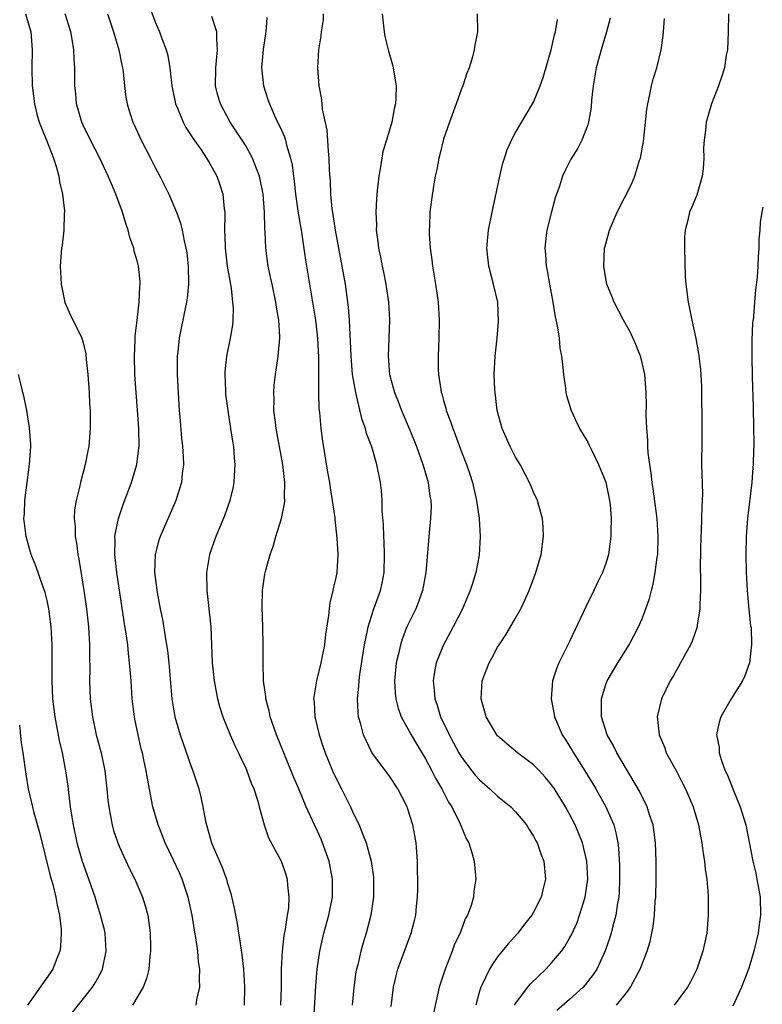
# Model space of a CAD drawing. Units: inches. Extents: x 2568000 to 2571000, y 1560000 to 1562199.
# Drawn here: x 2570240 to 2570322, y 1561551 to 1561660 of the extents above; entities that cross this region are included whole.
import ezdxf

# ---------------------------------------------------------------- set-up
doc = ezdxf.new("R2010")
doc.units = ezdxf.units.IN
doc.header["$MEASUREMENT"] = 0
doc.layers.add('LD25681560_2ft', color=117, linetype='Continuous')

msp = doc.modelspace()

# ---------------------------------------------------------------- linework, layer by layer
at = {"layer": 'LD25681560_2ft'}
for points, elevation in [([(2570253.9, 1561663), (2570255, 1561660.12), (2570255.48, 1561659), (2570255.74, 1561658.26), (2570256.21, 1561657), (2570256.38, 1561656.38), (2570256.61, 1561655), (2570256.83, 1561653), (2570257.25, 1561651), (2570257.46, 1561650.54), (2570258.1, 1561649), (2570258.4, 1561648.4), (2570259, 1561647.51), (2570259.19, 1561647.19), (2570260.09, 1561645.91), (2570260.7, 1561645), (2570261, 1561644.5), (2570261.82, 1561643), (2570262.14, 1561642.14), (2570262.5, 1561641), (2570262.64, 1561639.36), (2570262.71, 1561639), (2570262.73, 1561638.73), (2570262.7, 1561637), (2570262.75, 1561635.25), (2570262.77, 1561635), (2570263, 1561633), (2570263.42, 1561630.58), (2570263.59, 1561629), (2570263.64, 1561628.36), (2570263.61, 1561627), (2570263.56, 1561626.44), (2570263.31, 1561625), (2570262.91, 1561623), (2570262.73, 1561621.27), (2570262.71, 1561621), (2570262.78, 1561619.22), (2570262.81, 1561618.81), (2570263.05, 1561617), (2570263.37, 1561615), (2570263.57, 1561613.57), (2570263.67, 1561613), (2570263.75, 1561611.75), (2570263.83, 1561611), (2570263.75, 1561609.75), (2570263.73, 1561609), (2570263.62, 1561608.38), (2570263.28, 1561607), (2570262.69, 1561605.31), (2570262.24, 1561604.24), (2570261.74, 1561603), (2570261.04, 1561601), (2570260.69, 1561599), (2570260.71, 1561597), (2570261.16, 1561593), (2570261.26, 1561591), (2570261.33, 1561589), (2570261.36, 1561588.64), (2570261.53, 1561587), (2570261.76, 1561585.76), (2570261.92, 1561585), (2570262.15, 1561584.15), (2570262.52, 1561583), (2570263.31, 1561581), (2570263.83, 1561579.83), (2570264.24, 1561579), (2570264.47, 1561578.47), (2570265, 1561577.41), (2570265.18, 1561577), (2570265.65, 1561575.65), (2570265.93, 1561575), (2570266.37, 1561573.63), (2570266.53, 1561573), (2570267.1, 1561571), (2570267.58, 1561569.58), (2570268.93, 1561567.07), (2570269, 1561566.92), (2570269.5, 1561565.5), (2570269.65, 1561565), (2570269.67, 1561564.33), (2570269.84, 1561563), (2570269.78, 1561561.78), (2570269.65, 1561561), (2570269.43, 1561559.43), (2570269.28, 1561558.72), (2570269.08, 1561557), (2570268.99, 1561555), (2570268.97, 1561552.97), (2570268.9, 1561551)], 6854), ([(2570240.61, 1561661), (2570241.2, 1561659), (2570241.34, 1561657), (2570241.29, 1561655), (2570241.33, 1561653), (2570241.59, 1561651), (2570241.87, 1561649.87), (2570242.13, 1561649), (2570242.36, 1561648.36), (2570242.94, 1561647), (2570243.72, 1561645), (2570244.05, 1561643.95), (2570244.31, 1561643), (2570244.38, 1561642.38), (2570244.7, 1561641), (2570244.91, 1561639.09), (2570244.91, 1561639), (2570244.89, 1561638.89), (2570244.85, 1561637), (2570244.66, 1561635.34), (2570244.6, 1561635), (2570244.46, 1561633), (2570244.54, 1561631), (2570244.96, 1561628.96), (2570245.58, 1561627.58), (2570246.84, 1561625), (2570246.89, 1561624.89), (2570247, 1561624.48), (2570247.29, 1561623.29), (2570247.34, 1561622.66), (2570247.53, 1561621), (2570247.67, 1561619), (2570247.72, 1561617.72), (2570247.77, 1561617), (2570247.79, 1561616.21), (2570247.78, 1561615), (2570247.61, 1561613), (2570247.5, 1561612.5), (2570247.22, 1561611), (2570246.69, 1561609), (2570246.62, 1561608.62), (2570246.21, 1561607), (2570246.05, 1561605.95), (2570246.01, 1561605), (2570246.1, 1561604.1), (2570246.1, 1561603), (2570246.25, 1561602.25), (2570246.39, 1561601), (2570246.5, 1561600.5), (2570247.08, 1561597), (2570247.36, 1561595), (2570247.59, 1561593), (2570247.64, 1561592.36), (2570247.72, 1561591), (2570247.7, 1561589.7), (2570247.73, 1561588.27), (2570247.7, 1561587), (2570247.77, 1561585), (2570248.02, 1561583), (2570248.46, 1561581), (2570248.98, 1561579), (2570249.41, 1561577), (2570249.64, 1561575), (2570249.74, 1561573.74), (2570249.83, 1561573), (2570250.04, 1561571.96), (2570250.2, 1561571), (2570250.37, 1561570.37), (2570250.84, 1561569), (2570251, 1561568.63), (2570251.5, 1561567.5), (2570252.15, 1561566.15), (2570252.74, 1561565), (2570253.6, 1561563), (2570253.91, 1561561.91), (2570254.16, 1561561), (2570254.43, 1561559), (2570254.47, 1561557.53), (2570254.48, 1561557), (2570254.39, 1561556.39), (2570254.27, 1561555), (2570254.02, 1561553.98), (2570253.65, 1561553), (2570252.46, 1561551)], 6860), ([(2570259.53, 1561551), (2570259.63, 1561551.63), (2570259.94, 1561553), (2570259.9, 1561553.9), (2570259.94, 1561555), (2570259.81, 1561555.81), (2570259.71, 1561557), (2570259.49, 1561558.51), (2570259.34, 1561559.34), (2570259.09, 1561561), (2570258.66, 1561563), (2570257.98, 1561565), (2570257.68, 1561565.68), (2570257, 1561567.15), (2570256.11, 1561569), (2570255.81, 1561569.81), (2570255.31, 1561571), (2570254.74, 1561573), (2570254.14, 1561576.14), (2570254.01, 1561577), (2570253.75, 1561578.24), (2570253.58, 1561579), (2570253.45, 1561579.45), (2570253.1, 1561581), (2570252.74, 1561582.74), (2570252.69, 1561583), (2570252.45, 1561585), (2570252.31, 1561587), (2570252.2, 1561588.2), (2570252.16, 1561589), (2570252.02, 1561590.02), (2570251.94, 1561591), (2570251.78, 1561592.22), (2570251.56, 1561593.56), (2570250.75, 1561599), (2570250.53, 1561601), (2570250.56, 1561602.56), (2570250.53, 1561603), (2570250.57, 1561603.43), (2570250.91, 1561605), (2570251.44, 1561606.56), (2570252.37, 1561609), (2570252.94, 1561611), (2570253.19, 1561612.81), (2570253.2, 1561613), (2570253.19, 1561615), (2570253.04, 1561617.04), (2570252.87, 1561619), (2570252.73, 1561621), (2570252.68, 1561623), (2570252.77, 1561624.77), (2570252.77, 1561625.23), (2570253, 1561627), (2570253.23, 1561629), (2570253.29, 1561630.71), (2570253.33, 1561631), (2570253.31, 1561631.31), (2570253.14, 1561633), (2570253, 1561633.58), (2570252.67, 1561634.67), (2570252.62, 1561635), (2570252.18, 1561636.18), (2570252, 1561637), (2570251.73, 1561637.73), (2570251.35, 1561639), (2570250.62, 1561641), (2570250.13, 1561642.13), (2570249.79, 1561643), (2570248.86, 1561645), (2570247.82, 1561647), (2570247, 1561648.66), (2570246.85, 1561649), (2570246.27, 1561651), (2570246.18, 1561652.18), (2570246.08, 1561653), (2570246.06, 1561655), (2570245.99, 1561655.99), (2570245.97, 1561657), (2570245.79, 1561658.21), (2570245.64, 1561659), (2570245, 1561661)], 6858), ([(2570249.7, 1561661), (2570250.38, 1561659), (2570250.96, 1561657), (2570251.29, 1561655.29), (2570251.36, 1561655), (2570251.43, 1561654.57), (2570251.59, 1561653), (2570251.74, 1561651.74), (2570251.87, 1561651), (2570252.13, 1561650.13), (2570252.5, 1561649), (2570252.67, 1561648.67), (2570253.45, 1561647), (2570254.49, 1561645), (2570255, 1561643.97), (2570255.52, 1561643), (2570256.51, 1561641), (2570257.36, 1561639), (2570257.79, 1561637.79), (2570257.98, 1561637), (2570258.2, 1561635.8), (2570258.4, 1561635), (2570258.49, 1561634.49), (2570258.66, 1561633), (2570258.7, 1561631), (2570258.54, 1561629.46), (2570258.48, 1561629), (2570258.32, 1561628.32), (2570257.64, 1561625), (2570257.5, 1561623.5), (2570257.44, 1561623), (2570257.43, 1561622.57), (2570257.44, 1561621), (2570257.61, 1561617.61), (2570257.65, 1561617), (2570257.73, 1561616.27), (2570257.92, 1561613.92), (2570258.04, 1561613), (2570258.11, 1561611.89), (2570258.13, 1561611), (2570258, 1561610), (2570257.91, 1561609), (2570257.29, 1561607), (2570255.53, 1561603), (2570255.4, 1561602.6), (2570254.99, 1561601.01), (2570254.93, 1561599), (2570255.21, 1561596.79), (2570255.55, 1561595), (2570255.79, 1561593.79), (2570256.09, 1561591.91), (2570256.25, 1561591), (2570256.35, 1561590.35), (2570256.51, 1561589), (2570256.84, 1561585), (2570257.18, 1561583), (2570257.78, 1561581), (2570259, 1561577.48), (2570259.18, 1561577), (2570259.83, 1561575), (2570260.07, 1561574.07), (2570260.29, 1561573), (2570260.58, 1561571.42), (2570260.68, 1561571), (2570261.26, 1561569), (2570261.44, 1561568.56), (2570262.4, 1561566.4), (2570262.91, 1561565), (2570263, 1561564.65), (2570263.39, 1561563.39), (2570263.76, 1561561.76), (2570263.89, 1561561), (2570264.08, 1561560.08), (2570264.23, 1561559), (2570264.36, 1561558.36), (2570264.6, 1561556.6), (2570264.78, 1561555), (2570264.92, 1561553), (2570264.88, 1561551)], 6856), ([(2570272.62, 1561549.38), (2570272.84, 1561553.16), (2570272.99, 1561555), (2570273.26, 1561557), (2570273.72, 1561559), (2570274.27, 1561561), (2570274.66, 1561563), (2570274.69, 1561565), (2570274.3, 1561567), (2570273.58, 1561569), (2570273.41, 1561569.41), (2570273, 1561570.31), (2570272.66, 1561571), (2570271.76, 1561573), (2570270.93, 1561575), (2570270.35, 1561576.35), (2570269.26, 1561579), (2570268.46, 1561581), (2570267.77, 1561583), (2570267.65, 1561583.65), (2570267.27, 1561585), (2570267.26, 1561585.26), (2570267.01, 1561587), (2570266.97, 1561589), (2570266.98, 1561591), (2570266.93, 1561593), (2570266.85, 1561595.15), (2570266.9, 1561597), (2570267.17, 1561598.83), (2570267.27, 1561599.27), (2570267.75, 1561601), (2570268.09, 1561601.91), (2570268.4, 1561603), (2570269.02, 1561605), (2570269.35, 1561606.65), (2570269.37, 1561607), (2570269.35, 1561607.35), (2570269.39, 1561609), (2570269.17, 1561611), (2570268.43, 1561615), (2570268.34, 1561615.66), (2570268.18, 1561617), (2570268.19, 1561618.19), (2570268.15, 1561619), (2570268.21, 1561619.79), (2570268.35, 1561621), (2570268.66, 1561623), (2570268.82, 1561625), (2570268.82, 1561625.18), (2570268.71, 1561627), (2570268.46, 1561628.46), (2570268.39, 1561629), (2570267.96, 1561631), (2570267.8, 1561631.8), (2570267.53, 1561633), (2570267.27, 1561635), (2570267.21, 1561636.79), (2570267.17, 1561637.17), (2570267.14, 1561639), (2570266.98, 1561641), (2570266.57, 1561643), (2570266.26, 1561643.74), (2570265.79, 1561645), (2570265, 1561646.42), (2570264.64, 1561647), (2570263.33, 1561649), (2570262.24, 1561651), (2570261.96, 1561651.96), (2570261.7, 1561653), (2570261.71, 1561655), (2570261.81, 1561655.81), (2570261.91, 1561657), (2570261.82, 1561658.18), (2570261.84, 1561659), (2570261.29, 1561660.71)], 6852), ([(2570267.4, 1561660.6), (2570267.26, 1561659), (2570267.22, 1561658.78), (2570266.97, 1561657.03), (2570266.81, 1561655), (2570267.01, 1561653), (2570267.51, 1561651.51), (2570267.67, 1561651), (2570268.2, 1561649.8), (2570268.58, 1561649), (2570268.73, 1561648.73), (2570269, 1561648.08), (2570269.34, 1561647.34), (2570269.44, 1561647), (2570269.57, 1561646.43), (2570270.03, 1561645), (2570270.21, 1561644.21), (2570270.34, 1561643), (2570270.42, 1561642.42), (2570270.56, 1561641), (2570270.87, 1561638.87), (2570271.24, 1561636.76), (2570271.68, 1561633.68), (2570272.47, 1561629), (2570272.77, 1561627), (2570273, 1561625), (2570273.11, 1561622.89), (2570273.11, 1561619), (2570273.17, 1561617.17), (2570273.23, 1561616.77), (2570273.38, 1561615), (2570273.58, 1561613.58), (2570274.13, 1561610.13), (2570274.33, 1561609), (2570274.4, 1561608.4), (2570274.64, 1561607), (2570274.92, 1561605.08), (2570274.92, 1561604.92), (2570275.16, 1561602.84), (2570275.27, 1561601), (2570275.14, 1561599), (2570275, 1561598.26), (2570274.76, 1561597.24), (2570274.72, 1561597), (2570274.37, 1561595.63), (2570274.29, 1561595), (2570274.23, 1561594.23), (2570273.88, 1561592.12), (2570273.77, 1561591), (2570273.38, 1561589), (2570272.89, 1561587), (2570272.58, 1561585), (2570272.63, 1561584.63), (2570272.71, 1561583), (2570273.18, 1561581), (2570273.65, 1561579.65), (2570273.86, 1561579), (2570274.68, 1561577), (2570275, 1561576.31), (2570275.67, 1561575), (2570276.67, 1561573), (2570277, 1561572.24), (2570277.62, 1561571), (2570277.99, 1561570.01), (2570278.42, 1561569), (2570278.95, 1561567), (2570279.21, 1561565.21), (2570279.22, 1561565), (2570279.21, 1561563), (2570278.94, 1561561), (2570278.42, 1561559), (2570278.08, 1561557.92), (2570277.82, 1561557), (2570277.47, 1561555.47), (2570277.33, 1561555), (2570277.28, 1561554.72), (2570277.03, 1561552.97), (2570276.86, 1561551)], 6850), ([(2570281.17, 1561550.84), (2570281.43, 1561553), (2570281.74, 1561554.26), (2570281.94, 1561555), (2570283.42, 1561559), (2570283.74, 1561560.26), (2570283.91, 1561561), (2570283.99, 1561561.99), (2570284.11, 1561563), (2570284.13, 1561563.87), (2570284.1, 1561567), (2570284.02, 1561567.98), (2570283.97, 1561569), (2570283.83, 1561569.83), (2570283.59, 1561571), (2570283, 1561572.87), (2570282.95, 1561573), (2570281.93, 1561575), (2570281, 1561576.41), (2570279.03, 1561579.03), (2570278.1, 1561581), (2570277.83, 1561582.17), (2570277.57, 1561583), (2570277.51, 1561583.51), (2570277.45, 1561585), (2570277.6, 1561586.39), (2570277.62, 1561587), (2570277.71, 1561587.71), (2570278.22, 1561591), (2570278.57, 1561592.57), (2570278.64, 1561593), (2570279, 1561594.15), (2570279.28, 1561595), (2570280, 1561597), (2570280.18, 1561597.82), (2570280.41, 1561599), (2570280.46, 1561601), (2570280.41, 1561602.41), (2570280.36, 1561603), (2570280.33, 1561604.33), (2570280.19, 1561605.81), (2570280.18, 1561607), (2570280.11, 1561608.11), (2570280, 1561609), (2570279.61, 1561611), (2570279.03, 1561612.97), (2570278.46, 1561614.45), (2570278.32, 1561615), (2570277.96, 1561615.96), (2570277.35, 1561618.65), (2570277.25, 1561619), (2570276.9, 1561621), (2570276.73, 1561623), (2570276.67, 1561624.67), (2570276.62, 1561625.38), (2570276.56, 1561627), (2570276.46, 1561628.46), (2570276.12, 1561631), (2570275, 1561636.99), (2570274.75, 1561638.75), (2570274.65, 1561639.35), (2570274.49, 1561641), (2570274.44, 1561642.44), (2570274.35, 1561643.65), (2570274.31, 1561645), (2570274.22, 1561645.78), (2570274.09, 1561648.09), (2570273.56, 1561650.44), (2570273.49, 1561651.49), (2570273.19, 1561653), (2570273.04, 1561655), (2570273.16, 1561657), (2570273.43, 1561658.57), (2570273.44, 1561659), (2570273.66, 1561660.34), (2570273.69, 1561661)], 6848), ([(2570280.18, 1561661), (2570280.4, 1561659), (2570280.5, 1561658.5), (2570280.86, 1561657), (2570281.34, 1561655.34), (2570281.42, 1561655), (2570281.48, 1561654.52), (2570281.73, 1561653), (2570281.7, 1561651.7), (2570281.66, 1561651), (2570281.53, 1561650.47), (2570281.26, 1561649), (2570280.68, 1561647), (2570280.28, 1561645.72), (2570280.15, 1561645), (2570280.01, 1561644.01), (2570279.8, 1561643), (2570279.68, 1561641.68), (2570279.59, 1561641), (2570279.55, 1561640.45), (2570279.5, 1561639), (2570279.55, 1561637.55), (2570279.54, 1561637), (2570279.72, 1561635.72), (2570279.79, 1561635), (2570280.01, 1561634.01), (2570280.19, 1561633), (2570280.34, 1561632.34), (2570280.6, 1561631), (2570280.89, 1561629), (2570280.99, 1561627), (2570280.86, 1561623), (2570281.01, 1561621), (2570281.56, 1561619), (2570281.98, 1561617.98), (2570282.34, 1561617), (2570283.2, 1561615), (2570283.72, 1561613.72), (2570284, 1561613), (2570284.72, 1561611), (2570284.77, 1561610.77), (2570285.29, 1561609), (2570285.49, 1561607.49), (2570285.59, 1561607), (2570285.61, 1561606.39), (2570285.57, 1561605), (2570285.4, 1561603.4), (2570285.03, 1561599.03), (2570284.67, 1561597), (2570284.23, 1561595.77), (2570283.92, 1561595), (2570282.94, 1561593), (2570282.4, 1561591.6), (2570282.21, 1561591), (2570281.99, 1561589.99), (2570281.75, 1561589), (2570281.56, 1561587), (2570281.63, 1561585.63), (2570281.69, 1561585), (2570281.95, 1561583.95), (2570282.3, 1561583), (2570283, 1561581.75), (2570283.4, 1561581), (2570283.99, 1561579.99), (2570285, 1561578.32), (2570285.71, 1561577), (2570286.13, 1561576.13), (2570286.81, 1561575), (2570287.54, 1561573.54), (2570287.92, 1561573), (2570288.86, 1561571.14), (2570289.5, 1561569.5), (2570289.8, 1561569), (2570290.19, 1561567.81), (2570290.4, 1561567), (2570290.59, 1561565), (2570290.35, 1561563.65), (2570290.31, 1561563), (2570290.06, 1561562.06), (2570289.67, 1561561), (2570289.42, 1561560.58), (2570288.84, 1561559), (2570288.23, 1561557.77), (2570287.96, 1561557), (2570287.17, 1561555), (2570286.53, 1561553), (2570285.88, 1561550.12)], 6846), ([(2570290.74, 1561661), (2570290.76, 1561659), (2570290.46, 1561657.54), (2570290.41, 1561657), (2570290.23, 1561656.23), (2570289.84, 1561655), (2570289.58, 1561654.42), (2570289.14, 1561653), (2570289, 1561652.67), (2570288.41, 1561651), (2570287.66, 1561649), (2570287, 1561647.11), (2570286.6, 1561645.4), (2570286.48, 1561645), (2570286.27, 1561643.73), (2570286.09, 1561643), (2570285.89, 1561641.89), (2570285.65, 1561640.35), (2570285.49, 1561639), (2570285.44, 1561637.44), (2570285.4, 1561637), (2570285.4, 1561636.6), (2570285.51, 1561635), (2570285.7, 1561633.7), (2570285.78, 1561633), (2570286.11, 1561631), (2570286.41, 1561629), (2570286.53, 1561627), (2570286.49, 1561625), (2570286.39, 1561623), (2570286.42, 1561621.58), (2570286.44, 1561621), (2570286.69, 1561619.31), (2570286.75, 1561619), (2570286.82, 1561618.82), (2570287, 1561618.11), (2570287.25, 1561617.25), (2570287.31, 1561617), (2570287.78, 1561615.78), (2570288.02, 1561615), (2570288.31, 1561614.31), (2570289, 1561612.41), (2570289.54, 1561611), (2570289.91, 1561609.91), (2570290.21, 1561609), (2570290.67, 1561607), (2570290.95, 1561605), (2570291.07, 1561603), (2570290.94, 1561600.94), (2570290.58, 1561599), (2570290.2, 1561597.8), (2570289.96, 1561597), (2570289.1, 1561595), (2570288.07, 1561593), (2570286.99, 1561591), (2570286.2, 1561589), (2570286, 1561588), (2570285.86, 1561587), (2570285.97, 1561585.97), (2570286.03, 1561585), (2570286.28, 1561584.28), (2570286.67, 1561583), (2570287, 1561582.3), (2570287.44, 1561581.44), (2570287.62, 1561581), (2570288.11, 1561580.11), (2570288.7, 1561579), (2570289, 1561578.51), (2570290.15, 1561577), (2570290.52, 1561576.52), (2570291, 1561575.99), (2570292.15, 1561575), (2570293, 1561574.2), (2570294.47, 1561573), (2570295, 1561572.44), (2570296.21, 1561571), (2570296.51, 1561570.51), (2570297, 1561569.74), (2570297.25, 1561569.25), (2570297.41, 1561569), (2570297.8, 1561567.8), (2570298.14, 1561567), (2570298.2, 1561566.2), (2570298.32, 1561565), (2570298.05, 1561563.95), (2570297.84, 1561563), (2570297, 1561561.33), (2570296.81, 1561561), (2570296, 1561560), (2570295.24, 1561559), (2570294.18, 1561557.82), (2570293, 1561556.38), (2570292.43, 1561555.57), (2570292.1, 1561555), (2570291.3, 1561553.3), (2570291.14, 1561553), (2570291, 1561552.55), (2570290.57, 1561551)], 6844), ([(2570294.89, 1561551), (2570295, 1561551.2), (2570296.35, 1561553), (2570296.64, 1561553.36), (2570298.35, 1561555), (2570299, 1561555.69), (2570300.08, 1561557), (2570300.47, 1561557.53), (2570301, 1561558.44), (2570301.2, 1561558.8), (2570301.82, 1561560.18), (2570302.11, 1561561), (2570302.73, 1561563), (2570303, 1561565), (2570302.89, 1561567), (2570302.41, 1561569), (2570302.03, 1561570.03), (2570301.6, 1561571), (2570301, 1561572.18), (2570300.54, 1561573), (2570299.31, 1561575), (2570299, 1561575.46), (2570298.29, 1561576.29), (2570297.64, 1561577), (2570297, 1561577.66), (2570295.22, 1561579), (2570294.01, 1561580.01), (2570293, 1561580.89), (2570292.9, 1561581), (2570291.75, 1561583), (2570291.19, 1561585), (2570291.3, 1561587), (2570292.05, 1561589), (2570292.41, 1561589.59), (2570293, 1561590.72), (2570293.16, 1561591), (2570293.91, 1561592.09), (2570295, 1561593.96), (2570295.58, 1561595), (2570296.04, 1561595.96), (2570296.5, 1561597), (2570297.25, 1561599), (2570297.83, 1561601), (2570298.1, 1561603), (2570298.05, 1561604.05), (2570297.97, 1561605), (2570297.57, 1561606.43), (2570297.43, 1561607), (2570297, 1561607.94), (2570296.68, 1561608.68), (2570296.56, 1561609), (2570295.5, 1561611), (2570295, 1561611.81), (2570294.39, 1561613), (2570293.51, 1561615), (2570292.97, 1561617), (2570292.69, 1561619.31), (2570292.63, 1561621), (2570292.73, 1561623), (2570292.96, 1561625), (2570293.12, 1561626.88), (2570293.01, 1561629), (2570292.56, 1561631), (2570292.04, 1561633), (2570291.82, 1561635), (2570292, 1561637), (2570292.4, 1561639), (2570293.24, 1561643), (2570293.58, 1561644.42), (2570293.76, 1561645), (2570294.08, 1561645.92), (2570294.55, 1561647), (2570295, 1561647.82), (2570296.17, 1561649.83), (2570296.89, 1561651), (2570297, 1561651.21), (2570297.73, 1561653), (2570298.06, 1561653.94), (2570298.93, 1561657), (2570299.33, 1561658.67), (2570299.43, 1561659), (2570299.64, 1561660.36)], 6842), ([(2570305.48, 1561660.52), (2570305.1, 1561659), (2570304.49, 1561657), (2570303.94, 1561655), (2570303.6, 1561653), (2570303.44, 1561651.44), (2570303.37, 1561650.63), (2570303.1, 1561649), (2570303, 1561648.69), (2570302.36, 1561647), (2570301.89, 1561646.11), (2570301.13, 1561644.87), (2570300.45, 1561643.55), (2570300.22, 1561643), (2570299.86, 1561641.87), (2570299.41, 1561640.59), (2570298.97, 1561639.03), (2570298.46, 1561637), (2570298.41, 1561636.41), (2570298.24, 1561635), (2570298.31, 1561634.31), (2570298.4, 1561633), (2570298.5, 1561632.5), (2570298.76, 1561631), (2570299.12, 1561629), (2570299.39, 1561627.39), (2570299.62, 1561626.38), (2570299.82, 1561625), (2570299.92, 1561623.92), (2570300.09, 1561623), (2570300.25, 1561621.75), (2570300.3, 1561621), (2570300.53, 1561619.47), (2570300.58, 1561619), (2570300.66, 1561618.66), (2570301.17, 1561617), (2570302.11, 1561615), (2570303, 1561613.48), (2570303.16, 1561613.16), (2570303.45, 1561612.55), (2570304.21, 1561611), (2570305, 1561609.05), (2570305.42, 1561607), (2570305.48, 1561606.52), (2570305.6, 1561605), (2570305.56, 1561603.56), (2570305.58, 1561603), (2570305.31, 1561601), (2570305, 1561600), (2570304.65, 1561599), (2570304.1, 1561597.9), (2570303.69, 1561597), (2570302.79, 1561595.21), (2570301, 1561591.37), (2570299.81, 1561589), (2570299.57, 1561588.43), (2570299.11, 1561587), (2570298.93, 1561585), (2570299.27, 1561583.27), (2570299.3, 1561583), (2570300.18, 1561581), (2570300.51, 1561580.51), (2570301, 1561579.74), (2570301.28, 1561579.28), (2570301.43, 1561579), (2570302.7, 1561577), (2570303.58, 1561575.58), (2570303.92, 1561575), (2570305.03, 1561573), (2570305.89, 1561571), (2570306.13, 1561570.13), (2570306.34, 1561569), (2570306.42, 1561568.42), (2570306.53, 1561566.53), (2570306.55, 1561565), (2570306.49, 1561563.51), (2570306.45, 1561563), (2570306.31, 1561562.31), (2570306.12, 1561561), (2570305.78, 1561559.78), (2570305.6, 1561559), (2570305.47, 1561558.53), (2570304.96, 1561557.04), (2570304, 1561555), (2570303.61, 1561554.39), (2570302.74, 1561553.26), (2570302.5, 1561553), (2570301, 1561551.62), (2570299.59, 1561550.41)], 6840), ([(2570306.21, 1561551), (2570307, 1561552.02), (2570307.44, 1561552.56), (2570307.74, 1561553), (2570308.59, 1561554.59), (2570308.82, 1561555), (2570309, 1561555.48), (2570309.61, 1561557), (2570309.93, 1561558.07), (2570310.27, 1561559.73), (2570310.42, 1561561), (2570310.5, 1561562.5), (2570310.55, 1561563), (2570310.6, 1561565), (2570310.61, 1561567), (2570310.54, 1561569), (2570310.26, 1561571), (2570309.88, 1561572.12), (2570309.61, 1561573), (2570308.75, 1561574.75), (2570306.23, 1561579), (2570305.84, 1561579.84), (2570305.18, 1561581), (2570304.54, 1561583), (2570304.54, 1561584.54), (2570304.52, 1561585), (2570305, 1561586.57), (2570305.15, 1561587), (2570306.33, 1561589), (2570307.61, 1561591), (2570308.66, 1561593), (2570309, 1561593.8), (2570309.46, 1561595), (2570309.86, 1561596.14), (2570310.07, 1561597), (2570310.28, 1561597.72), (2570310.5, 1561599), (2570310.71, 1561600.71), (2570310.77, 1561601), (2570310.84, 1561603), (2570310.71, 1561605), (2570310.28, 1561608.28), (2570310.16, 1561609), (2570310.05, 1561610.05), (2570309.89, 1561611), (2570309.71, 1561612.29), (2570309.68, 1561613), (2570309.69, 1561613.69), (2570309.56, 1561615), (2570309.51, 1561616.49), (2570309.53, 1561617.53), (2570309.51, 1561619), (2570309.33, 1561621), (2570309, 1561622.45), (2570308.85, 1561623), (2570308.33, 1561624.33), (2570307.71, 1561625.71), (2570306.98, 1561627), (2570305.94, 1561629), (2570305.68, 1561629.68), (2570305.13, 1561631), (2570305, 1561631.65), (2570304.79, 1561633), (2570304.88, 1561635), (2570305, 1561635.48), (2570305.43, 1561637), (2570306.27, 1561639), (2570307.88, 1561642.12), (2570308.24, 1561643), (2570308.77, 1561644.77), (2570308.86, 1561645), (2570309.18, 1561646.82), (2570309.57, 1561650.43), (2570309.67, 1561651), (2570309.88, 1561651.88), (2570310.08, 1561653), (2570310.26, 1561653.74), (2570310.66, 1561655), (2570311.17, 1561657), (2570311.39, 1561658.61), (2570311.43, 1561659), (2570311.53, 1561660.47)], 6838), ([(2570318.63, 1561661), (2570318.61, 1561659), (2570318.51, 1561657), (2570318.39, 1561656.4), (2570318.17, 1561655), (2570317.91, 1561654.09), (2570317.54, 1561653), (2570317, 1561651.69), (2570316.75, 1561651), (2570316.15, 1561649), (2570316.07, 1561648.07), (2570315.92, 1561647), (2570315.86, 1561646.14), (2570315.89, 1561645), (2570315.81, 1561643.81), (2570315.71, 1561643), (2570315.11, 1561640.89), (2570314.51, 1561639.49), (2570314.32, 1561639), (2570314.11, 1561638.11), (2570313.81, 1561637), (2570313.74, 1561636.26), (2570313.73, 1561635), (2570313.82, 1561631.82), (2570313.88, 1561631), (2570314.14, 1561629), (2570314.3, 1561628.3), (2570314.55, 1561627), (2570314.99, 1561624.99), (2570315.31, 1561623.31), (2570315.52, 1561621.52), (2570315.56, 1561621), (2570315.62, 1561619.62), (2570315.68, 1561615), (2570315.66, 1561613.66), (2570315.65, 1561611), (2570315.74, 1561607.74), (2570315.72, 1561607), (2570315.67, 1561606.33), (2570315.65, 1561605), (2570315.6, 1561603.6), (2570315.56, 1561603), (2570315.52, 1561601.52), (2570315.5, 1561599.5), (2570315.54, 1561598.46), (2570315.53, 1561597), (2570315.45, 1561595.45), (2570315.46, 1561595), (2570315.16, 1561593.16), (2570315.15, 1561593), (2570315.12, 1561592.88), (2570314.59, 1561591.41), (2570314.4, 1561591), (2570313.32, 1561589), (2570313, 1561588.44), (2570312.49, 1561587.51), (2570312.17, 1561587), (2570311.19, 1561585), (2570310.71, 1561583), (2570310.93, 1561581), (2570311.55, 1561579.55), (2570311.73, 1561579), (2570312.89, 1561576.89), (2570313.58, 1561575.58), (2570313.87, 1561575), (2570314.72, 1561573), (2570315.3, 1561571), (2570315.56, 1561569.56), (2570315.68, 1561569), (2570315.83, 1561567.83), (2570315.96, 1561567), (2570316.05, 1561566.05), (2570316.21, 1561565), (2570316.34, 1561563.66), (2570316.37, 1561563), (2570316.38, 1561561), (2570316.21, 1561559), (2570315.99, 1561558.01), (2570315.8, 1561557), (2570315.12, 1561555), (2570314.41, 1561553.59), (2570314.08, 1561553), (2570312.61, 1561551)], 6836), ([(2570322.46, 1561639.54), (2570322.34, 1561639), (2570322.15, 1561637.85), (2570322.1, 1561637), (2570322, 1561636), (2570322, 1561635), (2570321.92, 1561634.08), (2570321.89, 1561633), (2570321.8, 1561631.8), (2570321.64, 1561630.36), (2570321.51, 1561629), (2570321.39, 1561627.39), (2570321.31, 1561626.69), (2570321.22, 1561624.78), (2570321.21, 1561623), (2570321.25, 1561620.75), (2570321.37, 1561617.37), (2570321.42, 1561615), (2570321.44, 1561613.44), (2570321.43, 1561613), (2570321.4, 1561612.6), (2570321.36, 1561611), (2570321.32, 1561610.68), (2570321.21, 1561609), (2570320.73, 1561605), (2570320.58, 1561603), (2570320.54, 1561601), (2570320.59, 1561599), (2570320.7, 1561597), (2570320.9, 1561594.9), (2570321.09, 1561593.09), (2570321.13, 1561592.87), (2570321.19, 1561591), (2570320.97, 1561589), (2570320.45, 1561587.55), (2570320.17, 1561587), (2570318.91, 1561585), (2570317.78, 1561583), (2570317.58, 1561582.42), (2570317.31, 1561581), (2570317.58, 1561579.58), (2570317.59, 1561579), (2570317.85, 1561578.15), (2570318.28, 1561577), (2570318.51, 1561576.51), (2570319.18, 1561574.82), (2570319.93, 1561573), (2570320.55, 1561571), (2570321.34, 1561567), (2570321.66, 1561565.66), (2570321.79, 1561565), (2570322.13, 1561563), (2570322.19, 1561561), (2570322.04, 1561559.96), (2570321.93, 1561559), (2570321.46, 1561557), (2570321, 1561555.48), (2570320.85, 1561555), (2570320.09, 1561553), (2570319.12, 1561550.88)], 6834), ([(2570244.92, 1561549.08), (2570248.03, 1561553), (2570248.41, 1561553.59), (2570249.11, 1561554.89), (2570249.16, 1561555), (2570249.57, 1561557), (2570249.43, 1561559), (2570249.36, 1561559.36), (2570248.94, 1561561), (2570248.48, 1561562.48), (2570248.33, 1561563), (2570247.63, 1561565), (2570246.93, 1561566.93), (2570246.47, 1561568.47), (2570246.34, 1561569), (2570245.91, 1561571), (2570245.69, 1561572.31), (2570245.6, 1561573), (2570245.39, 1561574.61), (2570245.32, 1561575.32), (2570245.09, 1561577), (2570244.71, 1561579), (2570244.38, 1561580.38), (2570243.88, 1561583), (2570243.64, 1561585), (2570243.55, 1561587), (2570243.54, 1561588.46), (2570243.55, 1561589.55), (2570243.54, 1561591), (2570243.45, 1561593), (2570243.19, 1561595), (2570243, 1561595.89), (2570242.78, 1561596.78), (2570242.52, 1561597.48), (2570241.74, 1561599.74), (2570241.24, 1561601), (2570241, 1561601.79), (2570240.67, 1561603), (2570240.47, 1561604.47), (2570240.43, 1561605), (2570240.48, 1561605.52), (2570240.52, 1561607), (2570241.06, 1561611), (2570241.19, 1561613), (2570241.2, 1561613.2), (2570241.06, 1561615.06), (2570240.73, 1561617), (2570240.45, 1561618.45), (2570240.29, 1561619), (2570240.07, 1561619.93), (2570239.83, 1561621)], 6862), ([(2570239.93, 1561582.07), (2570240.1, 1561580.1), (2570240.29, 1561579), (2570240.62, 1561576.62), (2570240.9, 1561575), (2570241.31, 1561573.31), (2570241.37, 1561573), (2570241.49, 1561572.51), (2570242.15, 1561570.15), (2570243.34, 1561565.34), (2570243.62, 1561564.38), (2570243.97, 1561563), (2570244.11, 1561562.11), (2570244.36, 1561561), (2570244.55, 1561559.45), (2570244.57, 1561559), (2570244.5, 1561557.5), (2570244.42, 1561557), (2570244.01, 1561556.01), (2570243.62, 1561555), (2570242.24, 1561553), (2570240.81, 1561551)], 6864)]:
    msp.add_lwpolyline(points, dxfattribs=dict(at, elevation=elevation))

doc.saveas('drawing.dxf')
